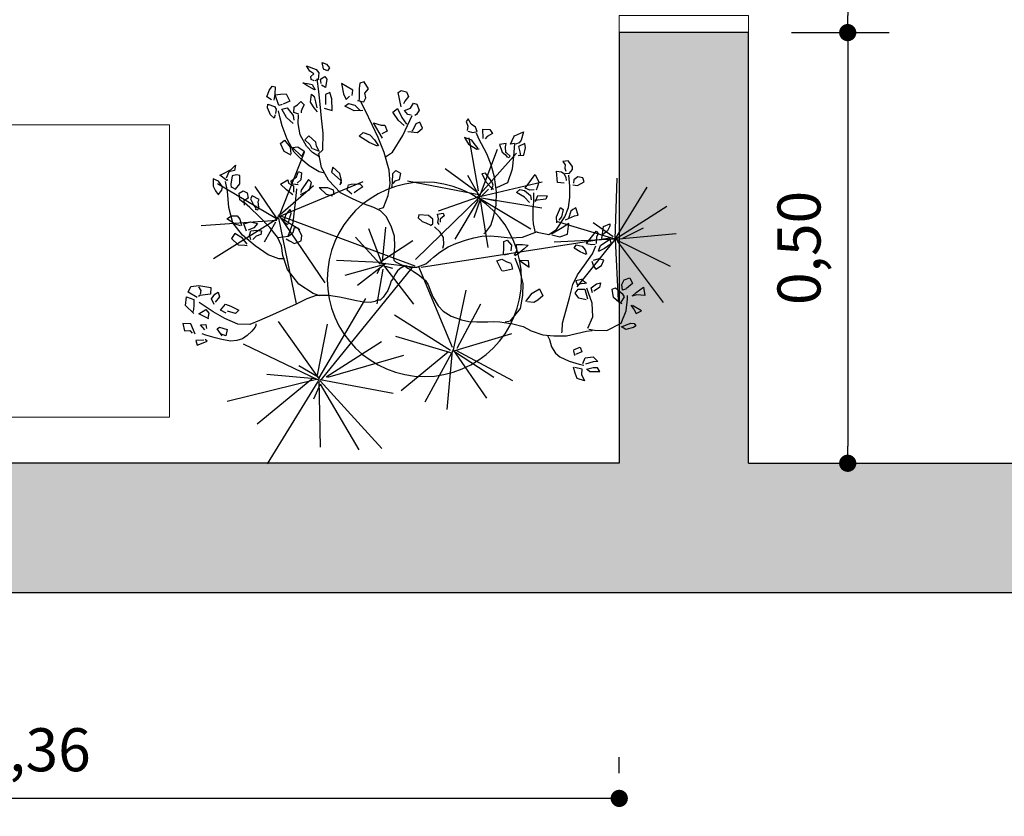
# Model space of a CAD drawing. Units: millimetres. Extents: x 3757.5 to 3780.5, y 860.5 to 875.7.
# Drawn here: x 3771.5 to 3772.6, y 863.3 to 864.2 of the extents above; entities that cross this region are included whole.
import ezdxf

# ---------------------------------------------------------------- set-up
doc = ezdxf.new("R2010")
doc.units = ezdxf.units.MM
for name, color, linetype, lineweight in [('COTA', 1, 'Continuous', 18), ('paredes', 1, 'Continuous', 30), ('ventanas', 161, 'Continuous', 5)]:
    doc.layers.add(name, color=color, linetype=linetype, lineweight=lineweight)
for name, color, linetype in [('mobiliario', 7, 'Continuous'), ('MUEBLES', 3, 'Continuous'), ('PLANTS', 3, 'Continuous')]:
    doc.layers.add(name, color=color, linetype=linetype)
doc.styles.get("Standard").update_dxf_attribs({"font": 'arial.ttf'})
doc.dimstyles.new('ARQUITECTURA', dxfattribs={"dimtxt": 0.05, "dimasz": 0.02, "dimexe": 0.048, "dimexo": 0.05, "dimgap": 0.02, "dimtad": 1, "dimtoh": 1, "dimzin": 1, "dimtxsty": 'Standard', "dimblk": 'DOT', "dimcen": 0.02, "dimazin": 0, "dimtfac": 1, "dimtmove": 0, "dimatfit": 3, "dimldrblk": 'ARCHTICK', "dimfxl": 1, "dimarcsym": 0})

# ---------------------------------------------------------------- blocks, each defined once
blk = doc.blocks.new('WP3')
at = {"color": 86, "linetype": 'Continuous'}
for p, q in [((-0.2522, 0.1701), (-0.2265, 0.3247)), ((-0.2498, 0.164), (-0.1813, 0.3394)), ((0.0254, 0.2037), (-0.0277, 0.3123)), ((0.0282, 0.2019), (0.0571, 0.3198)), ((0.0334, 0.2051), (0.1195, 0.305)), ((-0.2548, 0.1636), (-0.4127, 0.2839)), ((-0.2516, 0.1601), (-0.2991, 0.2911)), ((0.0313, 0.2089), (0.0864, 0.2855)), ((0.0294, 0.2026), (-0.0648, 0.2823)), ((0.4233, 0.1148), (0.4663, 0.2667)), ((0.0181, 0.203), (-0.102, 0.2431)), ((-0.2488, 0.1613), (-0.1191, 0.2415)), ((0.421, 0.1098), (0.3817, 0.2294)), ((0.022, 0.2066), (-0.0721, 0.1345)), ((0.0271, 0.2048), (0.1534, 0.2146)), ((0.0292, 0.203), (0.0976, 0.0978)), ((-0.2645, 0.1544), (-0.4032, 0.2006)), ((-0.2524, 0.1705), (-0.2763, 0.1942)), ((0.0231, 0.2018), (-0.0589, 0.0925)), ((0.0375, 0.2025), (0.1157, 0.1348)), ((0.421, 0.1098), (0.5068, 0.202)), ((-0.2514, 0.1625), (-0.3702, 0.0371)), ((-0.2327, 0.1625), (-0.0702, 0.1763)), ((0.421, 0.1098), (0.3124, 0.1733)), ((-0.2556, 0.1587), (-0.4435, 0.1351)), ((-0.2579, 0.1568), (-0.3473, 0.1124)), ((-0.2499, 0.1599), (-0.2858, 0.0191)), ((-0.2514, 0.1556), (-0.2797, 0.1197)), ((-0.2507, 0.1508), (-0.1942, 0.0602)), ((-0.2498, 0.1574), (-0.1014, 0.0395)), ((-0.2356, 0.1605), (-0.1033, 0.1337)), ((0.421, 0.1098), (0.5422, 0.1438)), ((0.421, 0.1098), (0.3016, 0.0703)), ((0.421, 0.1098), (0.3216, 0.0327)), ((0.419, 0.1037), (0.3909, 0.0621)), ((0.421, 0.1098), (0.4703, -0.006)), ((0.421, 0.1098), (0.5444, 0.0847)), ((0.421, 0.1098), (0.5212, 0.0336)), ((0.4369, 0.1136), (0.4841, 0.1092)), ((-0.044, -0.0153), (-0.0144, 0.0856)), ((-0.047, -0.0044), (-0.0842, 0.0577)), ((0.1918, -0.0697), (0.1704, 0.0319)), ((0.1911, -0.0688), (0.2666, 0.0278)), ((-0.0375, -0.0127), (-0.1078, 0.0088)), ((-0.0523, -0.0085), (-0.0622, 0.0002)), ((-0.0404, -0.0082), (-0.0281, 0.0009)), ((-0.2098, -0.1792), (-0.2393, -0.0018)), ((-0.0473, -0.019), (-0.1294, -0.0552)), ((-0.0463, -0.0128), (-0.1247, -0.0203)), ((-0.0485, -0.0156), (-0.0758, -0.0856)), ((-0.0448, -0.0149), (-0.0442, -0.0918)), ((-0.0422, -0.0194), (-0.0107, -0.0824)), ((0.187, -0.0661), (0.1132, -0.0085)), ((0.1947, -0.0682), (0.3037, -0.0045)), ((-0.2063, -0.1821), (-0.1686, -0.0204)), ((-0.0427, -0.0209), (0.0314, -0.0369)), ((0.1911, -0.0663), (0.1654, -0.0355)), ((0.193, -0.0718), (0.3234, -0.0538)), ((0.196, -0.0682), (0.2217, -0.0513)), ((0.1948, -0.0744), (0.065, -0.1548)), ((0.1888, -0.0722), (0.1017, -0.075)), ((0.1922, -0.0732), (0.185, -0.1212)), ((0.1881, -0.0728), (0.2953, -0.128)), ((0.1919, -0.072), (0.262, -0.15)), ((0.1945, -0.0703), (0.2148, -0.0799)), ((0.1913, -0.0816), (0.1467, -0.1507)), ((0.1947, -0.0839), (0.2157, -0.1927)), ((-0.2033, -0.1758), (-0.1775, -0.1417)), ((-0.2097, -0.1791), (-0.3645, -0.1488)), ((-0.2187, -0.1738), (-0.2554, -0.1436)), ((-0.2146, -0.1761), (-0.3638, -0.2211)), ((-0.2145, -0.1792), (-0.3018, -0.2901)), ((-0.2133, -0.1815), (-0.2314, -0.2571)), ((-0.2145, -0.1815), (-0.0202, -0.1871)), ((-0.2085, -0.1807), (-0.1115, -0.2866)), ((-0.2031, -0.1856), (-0.1188, -0.2158))]:
    blk.add_line(p, q, dxfattribs=at)
at = {"color": 251, "linetype": 'Continuous'}
for p, q in [((0.0231, 0.017), (0.0285, 0.1966)), ((0.0099, 0.0146), (-0.247, 0.162)), ((0.0277, 0.0202), (0.4168, 0.1046)), ((0.0173, 0.0142), (-0.208, -0.1851)), ((0.0116, 0.0141), (-0.047, -0.0172)), ((0.0227, 0.0013), (0.1915, -0.0714))]:
    blk.add_line(p, q, dxfattribs=at)
blk = doc.blocks.new('tarro')
at = {"color": 92, "linetype": 'Continuous'}
for p, q in [((0.253, 0.1639), (0.2496, 0.1549)), ((0.2649, 0.1676), (0.253, 0.1639)), ((0.2598, 0.1574), (0.2649, 0.1676)), ((0.2496, 0.1549), (0.2469, 0.1454)), ((0.2487, 0.145), (0.2606, 0.148)), ((0.2606, 0.148), (0.2598, 0.1574)), ((0.2788, 0.1465), (0.2682, 0.149)), ((0.2693, 0.1485), (0.2736, 0.1522)), ((0.2736, 0.1522), (0.2899, 0.1523)), ((0.2863, 0.1462), (0.2788, 0.1465)), ((0.2899, 0.1523), (0.2863, 0.1462)), ((0.262, 0.1391), (0.2659, 0.1299)), ((0.2659, 0.1299), (0.2792, 0.1283)), ((0.2791, 0.1362), (0.2662, 0.14)), ((0.287, 0.1356), (0.2791, 0.1362)), ((0.2792, 0.1283), (0.287, 0.1356)), ((0.2489, 0.1261), (0.2471, 0.1184)), ((0.2471, 0.1184), (0.2477, 0.116)), ((0.2477, 0.116), (0.2575, 0.112)), ((0.2606, 0.12), (0.2501, 0.1246)), ((0.2575, 0.112), (0.2606, 0.12)), ((-0.3746, 0.1014), (-0.3726, 0.1091)), ((-0.3618, 0.1008), (-0.3746, 0.1014)), ((-0.3726, 0.1091), (-0.363, 0.1054)), ((-0.363, 0.1054), (-0.3562, 0.1022)), ((-0.3562, 0.1022), (-0.3594, 0.0997)), ((-0.3965, 0.0732), (-0.3934, 0.0852)), ((-0.3934, 0.0852), (-0.3849, 0.0851)), ((-0.3849, 0.0851), (-0.3808, 0.0895)), ((-0.3762, 0.0906), (-0.3832, 0.0737)), ((-0.3599, 0.0839), (-0.3674, 0.0754)), ((-0.3583, 0.0752), (-0.3572, 0.0818)), ((-0.3313, 0.0934), (-0.3399, 0.0821)), ((-0.3399, 0.0821), (-0.3357, 0.0791)), ((-0.3357, 0.0791), (-0.3234, 0.0834)), ((-0.3257, 0.0935), (-0.334, 0.0904)), ((-0.3234, 0.0834), (-0.3257, 0.0935)), ((0.3329, 0.0831), (0.3269, 0.0796)), ((0.3457, 0.0798), (0.3329, 0.0831)), ((-0.3832, 0.0737), (-0.3965, 0.0732)), ((-0.3537, 0.0657), (-0.3701, 0.0576)), ((-0.3674, 0.0754), (-0.3583, 0.0752)), ((0.3252, 0.0786), (0.3412, 0.0728)), ((0.3412, 0.0728), (0.3468, 0.0732)), ((0.3493, 0.0774), (0.3457, 0.0798)), ((0.3468, 0.0732), (0.3493, 0.0774)), ((-0.3781, 0.0566), (-0.3917, 0.0439)), ((-0.378, 0.045), (-0.3791, 0.0538)), ((-0.3701, 0.0576), (-0.3582, 0.0502)), ((-0.3582, 0.0502), (-0.3537, 0.0564)), ((-0.3537, 0.0564), (-0.3553, 0.0648)), ((-0.3249, 0.0564), (-0.334, 0.0514)), ((-0.334, 0.0514), (-0.3261, 0.0416)), ((-0.3098, 0.0568), (-0.3227, 0.0533)), ((-0.3172, 0.045), (-0.3041, 0.0512)), ((-0.3041, 0.0512), (-0.3098, 0.0568)), ((0.3411, 0.0434), (0.3467, 0.051)), ((0.3585, 0.0524), (0.344, 0.0435)), ((0.3467, 0.051), (0.35, 0.0567)), ((0.35, 0.0567), (0.3585, 0.0524)), ((-0.3917, 0.0439), (-0.3901, 0.0296)), ((-0.3901, 0.0296), (-0.3782, 0.0336)), ((-0.3782, 0.0336), (-0.378, 0.045)), ((-0.3445, 0.0423), (-0.3493, 0.0329)), ((-0.3493, 0.0329), (-0.3434, 0.0253)), ((-0.336, 0.0295), (-0.343, 0.0384)), ((-0.3261, 0.0416), (-0.3172, 0.045)), ((0.168, 0.0372), (0.1786, 0.0233)), ((0.1816, 0.0387), (0.1712, 0.0376)), ((0.188, 0.0349), (0.1816, 0.0387)), ((0.196, 0.0277), (0.188, 0.0349)), ((0.2673, 0.0345), (0.2554, 0.0316)), ((0.2653, 0.0169), (0.2695, 0.0329)), ((0.3213, 0.0381), (0.3126, 0.0307)), ((0.327, 0.0407), (0.3213, 0.0381)), ((0.33, 0.0297), (0.3243, 0.0392)), ((-0.3726, 0.0304), (-0.3873, 0.0215)), ((-0.3873, 0.0215), (-0.3833, 0.0124)), ((-0.3682, 0.027), (-0.3705, 0.0287)), ((-0.3662, 0.0191), (-0.3698, 0.013)), ((-0.3507, 0.0251), (-0.3682, 0.027)), ((-0.3673, 0.0252), (-0.3662, 0.0191)), ((-0.3504, 0.0139), (-0.3507, 0.0251)), ((-0.3434, 0.0253), (-0.338, 0.0217)), ((-0.338, 0.0217), (-0.336, 0.0295)), ((0.1786, 0.0233), (0.191, 0.0164)), ((0.191, 0.0164), (0.196, 0.0277)), ((0.2554, 0.0316), (0.2493, 0.0236)), ((0.2493, 0.0236), (0.2543, 0.017)), ((0.2543, 0.017), (0.2653, 0.0169)), ((0.2777, 0.0226), (0.2756, 0.0148)), ((0.2897, 0.0142), (0.2799, 0.0201)), ((0.3126, 0.0307), (0.3102, 0.0169)), ((0.3102, 0.0169), (0.3157, 0.0145)), ((0.3157, 0.0145), (0.3267, 0.0238)), ((0.3271, 0.0185), (0.3263, 0.0092)), ((0.3267, 0.0238), (0.33, 0.0297)), ((0.334, 0.0163), (0.3271, 0.0185)), ((0.351, 0.0264), (0.3428, 0.0281)), ((0.3437, 0.0279), (0.35, 0.0222)), ((0.35, 0.0222), (0.362, 0.0138)), ((0.364, 0.0273), (0.351, 0.0264)), ((0.362, 0.0138), (0.364, 0.0273)), ((-0.3833, 0.0124), (-0.3699, 0.0109)), ((-0.3699, 0.0109), (-0.3504, 0.0139)), ((0.2504, 0.0029), (0.2527, 0.009)), ((0.2601, 0.0007), (0.2504, 0.0029)), ((0.2527, 0.009), (0.2614, 0.0072)), ((0.2681, 0.0073), (0.2601, 0.0007)), ((0.2614, 0.0072), (0.2661, 0.0075)), ((0.2756, 0.0148), (0.2848, 0.0078)), ((0.2848, 0.0078), (0.2914, 0.0066)), ((0.2914, 0.0066), (0.2897, 0.0142)), ((0.3263, 0.0092), (0.33, 0.0013)), ((0.33, 0.0013), (0.3393, -0.0017)), ((0.344, 0.0077), (0.3338, 0.0155)), ((0.3393, -0.0017), (0.344, 0.0077)), ((0.1288, -0.0136), (0.1204, -0.0296)), ((0.1317, -0.0129), (0.1288, -0.0136)), ((0.1461, -0.0159), (0.1317, -0.0129)), ((0.144, -0.0251), (0.1461, -0.0159)), ((0.1204, -0.0296), (0.1285, -0.0323)), ((0.1285, -0.0323), (0.137, -0.0282)), ((0.137, -0.0282), (0.1436, -0.0257)), ((0.1571, -0.0308), (0.1736, -0.0194)), ((0.1727, -0.0298), (0.1591, -0.0301)), ((0.1736, -0.0194), (0.1727, -0.0298)), ((0.277, -0.029), (0.2795, -0.021)), ((0.2882, -0.0332), (0.2788, -0.0302)), ((0.2795, -0.021), (0.2836, -0.0162)), ((0.2836, -0.0162), (0.2929, -0.022)), ((0.2968, -0.0309), (0.2882, -0.0332)), ((0.2929, -0.022), (0.2968, -0.0309)), ((0.1322, -0.0394), (0.1315, -0.0417)), ((0.1315, -0.0417), (0.1323, -0.0495)), ((0.1348, -0.0395), (0.1322, -0.0394)), ((0.1401, -0.0405), (0.1348, -0.0395)), ((0.1448, -0.0555), (0.1437, -0.0464)), ((0.1494, -0.0392), (0.1532, -0.0473)), ((0.1559, -0.0411), (0.1499, -0.0382)), ((0.1532, -0.0473), (0.1531, -0.0569)), ((0.1653, -0.0494), (0.1559, -0.0411)), ((0.2577, -0.0444), (0.2477, -0.0504)), ((0.2675, -0.0402), (0.2577, -0.0444)), ((0.2612, -0.0541), (0.2658, -0.048)), ((0.2658, -0.048), (0.2679, -0.0409)), ((0.2877, -0.0455), (0.2911, -0.055)), ((0.2977, -0.0499), (0.288, -0.045)), ((-0.3164, -0.0667), (-0.3051, -0.0559)), ((-0.3051, -0.0559), (-0.2942, -0.0558)), ((-0.2903, -0.0573), (-0.298, -0.0672)), ((-0.2942, -0.0558), (-0.2902, -0.0549)), ((-0.2843, -0.0644), (-0.2865, -0.0718)), ((-0.2755, -0.0706), (-0.2808, -0.0647)), ((-0.226, -0.0659), (-0.2208, -0.0626)), ((-0.2208, -0.0626), (-0.2124, -0.0585)), ((-0.2124, -0.0585), (-0.2013, -0.0629)), ((-0.2013, -0.0629), (-0.2003, -0.0707)), ((0.1323, -0.0495), (0.1318, -0.0614)), ((0.1318, -0.0614), (0.1375, -0.0636)), ((0.1375, -0.0636), (0.1448, -0.0555)), ((0.1531, -0.0569), (0.1629, -0.0569)), ((0.1629, -0.0569), (0.1721, -0.0557)), ((0.1721, -0.0557), (0.1653, -0.0494)), ((0.2477, -0.0504), (0.2511, -0.0561)), ((0.2511, -0.0561), (0.2612, -0.0541)), ((0.2767, -0.0563), (0.2683, -0.0578)), ((0.2683, -0.0578), (0.2722, -0.0633)), ((0.2722, -0.0633), (0.2805, -0.0743)), ((0.2821, -0.0567), (0.2767, -0.0563)), ((0.2843, -0.0686), (0.2842, -0.0581)), ((0.2911, -0.055), (0.3064, -0.0657)), ((0.3089, -0.058), (0.2977, -0.0499)), ((0.3064, -0.0657), (0.3089, -0.058)), ((-0.3105, -0.0745), (-0.3164, -0.0667)), ((-0.298, -0.0672), (-0.3105, -0.0745)), ((-0.2916, -0.0787), (-0.2957, -0.0908)), ((-0.2794, -0.0842), (-0.2885, -0.0804)), ((-0.2865, -0.0718), (-0.2844, -0.079)), ((-0.2844, -0.079), (-0.2745, -0.0805)), ((-0.2678, -0.0731), (-0.2755, -0.0706)), ((-0.2745, -0.0805), (-0.2669, -0.079)), ((-0.2669, -0.079), (-0.2678, -0.0731)), ((-0.2151, -0.076), (-0.2226, -0.07)), ((-0.2131, -0.084), (-0.2151, -0.076)), ((-0.2003, -0.0707), (-0.2066, -0.0838)), ((0.206, -0.073), (0.2189, -0.0815)), ((0.2281, -0.084), (0.2103, -0.0737)), ((0.2112, -0.0724), (0.224, -0.0693)), ((0.224, -0.0693), (0.2369, -0.0739)), ((0.2369, -0.0739), (0.2389, -0.0914)), ((0.2805, -0.0743), (0.2838, -0.0787)), ((0.2838, -0.0787), (0.2872, -0.0748)), ((0.2872, -0.0748), (0.2843, -0.0686)), ((0.2936, -0.0664), (0.2958, -0.0864)), ((0.3026, -0.0793), (0.2938, -0.0721)), ((0.3063, -0.0867), (0.3026, -0.0793)), ((-0.3101, -0.0899), (-0.3237, -0.0988)), ((-0.3013, -0.0876), (-0.3101, -0.0899)), ((-0.3027, -0.0984), (-0.2995, -0.0879)), ((-0.2957, -0.0908), (-0.2848, -0.0938)), ((-0.2848, -0.0938), (-0.2731, -0.0914)), ((-0.2731, -0.0914), (-0.2794, -0.0842)), ((-0.2241, -0.0892), (-0.2293, -0.0939)), ((-0.2293, -0.0939), (-0.2267, -0.1056)), ((-0.2218, -0.0965), (-0.2234, -0.09)), ((-0.2184, -0.1072), (-0.2218, -0.0965)), ((-0.2066, -0.0838), (-0.2131, -0.084)), ((-0.0089, -0.1007), (-0.0026, -0.0943)), ((-0.0026, -0.0943), (0.0038, -0.0924)), ((0.0038, -0.0924), (0.012, -0.0887)), ((0.0113, -0.0878), (0.0154, -0.0908)), ((0.0154, -0.0908), (0.015, -0.0981)), ((0.0255, -0.0897), (0.0233, -0.0927)), ((0.0233, -0.0927), (0.0247, -0.0988)), ((0.0275, -0.0981), (0.0272, -0.0933)), ((0.2195, -0.0923), (0.2186, -0.1022)), ((0.2269, -0.1021), (0.2225, -0.0969)), ((0.2389, -0.0914), (0.2281, -0.084)), ((0.2958, -0.0864), (0.3065, -0.0907)), ((0.3065, -0.0907), (0.3063, -0.0867)), ((-0.3237, -0.0988), (-0.3161, -0.1038)), ((-0.3161, -0.1038), (-0.3068, -0.1041)), ((-0.3068, -0.1041), (-0.3027, -0.0984)), ((-0.2267, -0.1056), (-0.2197, -0.1145)), ((-0.2197, -0.1145), (-0.2184, -0.1072)), ((-0.008, -0.1055), (-0.0089, -0.1007)), ((0.0078, -0.1046), (-0.008, -0.1055)), ((0.015, -0.0981), (0.0078, -0.1046)), ((0.0247, -0.0988), (0.0227, -0.1064)), ((0.0227, -0.1064), (0.0321, -0.1083)), ((0.034, -0.1036), (0.0275, -0.0981)), ((0.0321, -0.1083), (0.034, -0.1036)), ((0.2186, -0.1022), (0.2254, -0.1177)), ((0.2297, -0.114), (0.2269, -0.1021)), ((0.2336, -0.0975), (0.2482, -0.104)), ((0.2424, -0.1114), (0.2385, -0.0996)), ((0.2457, -0.1142), (0.2424, -0.1114)), ((0.2482, -0.104), (0.2542, -0.1049)), ((0.2542, -0.1049), (0.2507, -0.1169)), ((-0.2937, -0.1234), (-0.3026, -0.13)), ((-0.2961, -0.1286), (-0.2951, -0.1215)), ((-0.289, -0.1331), (-0.2961, -0.1286)), ((-0.2851, -0.1317), (-0.2795, -0.1207)), ((-0.2795, -0.1207), (-0.2756, -0.1161)), ((-0.277, -0.1147), (-0.273, -0.1136)), ((-0.273, -0.1136), (-0.2714, -0.1174)), ((-0.2714, -0.1174), (-0.2725, -0.1272)), ((-0.2725, -0.1272), (-0.2708, -0.1305)), ((0.1743, -0.1257), (0.1661, -0.1343)), ((0.2012, -0.1312), (0.1833, -0.129)), ((0.1841, -0.1275), (0.1879, -0.1374)), ((0.2254, -0.1177), (0.2297, -0.114)), ((0.2507, -0.1169), (0.2457, -0.1142)), ((-0.3463, -0.1529), (-0.3424, -0.1449)), ((-0.3424, -0.1449), (-0.3388, -0.1395)), ((-0.3382, -0.1386), (-0.3319, -0.1463)), ((-0.3026, -0.13), (-0.3034, -0.1412)), ((-0.3034, -0.1412), (-0.2967, -0.1452)), ((-0.2967, -0.1452), (-0.2902, -0.1419)), ((-0.2902, -0.1419), (-0.289, -0.1331)), ((-0.2819, -0.1368), (-0.2851, -0.1317)), ((-0.2708, -0.1305), (-0.2819, -0.1368)), ((-0.2152, -0.1386), (-0.2257, -0.1464)), ((-0.2143, -0.153), (-0.2142, -0.1429)), ((-0.2028, -0.139), (-0.1877, -0.1467)), ((-0.2014, -0.1463), (-0.202, -0.142)), ((-0.1599, -0.1392), (-0.172, -0.1507)), ((-0.1495, -0.1364), (-0.1599, -0.1392)), ((-0.149, -0.1468), (-0.1477, -0.1383)), ((-0.1179, -0.1396), (-0.1258, -0.1462)), ((-0.1085, -0.1458), (-0.1143, -0.1416)), ((-0.0998, -0.1514), (-0.1085, -0.1458)), ((0.1661, -0.1343), (0.153, -0.1425)), ((0.153, -0.1425), (0.1582, -0.1469)), ((0.1582, -0.1469), (0.1663, -0.1456)), ((0.1663, -0.1456), (0.1757, -0.1375)), ((0.1757, -0.1375), (0.1769, -0.13)), ((0.1879, -0.1374), (0.2031, -0.137)), ((0.2031, -0.137), (0.2012, -0.1312)), ((-0.3466, -0.1646), (-0.3463, -0.1529)), ((-0.3378, -0.1608), (-0.3466, -0.1646)), ((-0.3309, -0.1513), (-0.3378, -0.1608)), ((-0.3239, -0.1619), (-0.3353, -0.1709)), ((-0.3319, -0.1463), (-0.3309, -0.1513)), ((-0.322, -0.163), (-0.3239, -0.1619)), ((-0.3173, -0.1557), (-0.3166, -0.1502)), ((-0.3152, -0.1697), (-0.3173, -0.1557)), ((-0.3154, -0.1508), (-0.3096, -0.1477)), ((-0.3096, -0.1477), (-0.3026, -0.1566)), ((-0.3026, -0.1566), (-0.3026, -0.1703)), ((-0.2257, -0.1464), (-0.2357, -0.1562)), ((-0.2357, -0.1562), (-0.2237, -0.1631)), ((-0.2237, -0.1631), (-0.2222, -0.1574)), ((-0.2222, -0.1574), (-0.2143, -0.153)), ((-0.215, -0.1558), (-0.2185, -0.1608)), ((-0.2185, -0.1608), (-0.2093, -0.1681)), ((-0.2062, -0.155), (-0.215, -0.1558)), ((-0.2018, -0.1632), (-0.208, -0.1577)), ((-0.195, -0.1553), (-0.2014, -0.1463)), ((-0.1894, -0.1638), (-0.195, -0.1553)), ((-0.1847, -0.1589), (-0.1894, -0.1638)), ((-0.1877, -0.1467), (-0.1847, -0.1589)), ((-0.172, -0.1507), (-0.1579, -0.1503)), ((-0.1579, -0.1503), (-0.149, -0.1468)), ((-0.1373, -0.1546), (-0.1351, -0.1621)), ((-0.1363, -0.1622), (-0.1355, -0.1573)), ((-0.1258, -0.1462), (-0.1235, -0.1548)), ((-0.1235, -0.1548), (-0.119, -0.1559)), ((-0.119, -0.1559), (-0.1051, -0.1565)), ((-0.1051, -0.1565), (-0.0998, -0.1514)), ((-0.0521, -0.1495), (-0.0514, -0.1586)), ((-0.0514, -0.1586), (-0.0509, -0.1735)), ((-0.0471, -0.1609), (-0.0507, -0.1571)), ((-0.0404, -0.1632), (-0.0471, -0.1609)), ((0.096, -0.1727), (0.1029, -0.1593)), ((0.1126, -0.159), (0.1021, -0.1739)), ((0.1029, -0.1593), (0.1096, -0.1521)), ((0.1118, -0.1467), (0.1146, -0.1543)), ((0.1146, -0.1543), (0.1126, -0.159)), ((0.1746, -0.1459), (0.1674, -0.1495)), ((0.1674, -0.1495), (0.1749, -0.16)), ((0.1819, -0.1465), (0.1746, -0.1459)), ((0.1749, -0.16), (0.1804, -0.1672)), ((0.1838, -0.1721), (0.1899, -0.1591)), ((0.1869, -0.1507), (0.1854, -0.1461)), ((0.1899, -0.1591), (0.1869, -0.1507)), ((0.2203, -0.1585), (0.2189, -0.1773)), ((0.2313, -0.1575), (0.2203, -0.1585)), ((0.2343, -0.1677), (0.2347, -0.1619)), ((0.2455, -0.1546), (0.2531, -0.1535)), ((0.2474, -0.1628), (0.2465, -0.1574)), ((0.2531, -0.1535), (0.2642, -0.1599)), ((0.2642, -0.1599), (0.2619, -0.1661)), ((-0.3353, -0.1709), (-0.3315, -0.1725)), ((-0.3315, -0.1725), (-0.3167, -0.18)), ((-0.3205, -0.1763), (-0.325, -0.1659)), ((-0.3113, -0.1787), (-0.3205, -0.1763)), ((-0.308, -0.1714), (-0.3152, -0.1697)), ((-0.3026, -0.1703), (-0.308, -0.1714)), ((-0.2093, -0.1681), (-0.2057, -0.177)), ((-0.2057, -0.177), (-0.2009, -0.1746)), ((-0.2009, -0.1746), (-0.2018, -0.1632)), ((-0.1518, -0.1759), (-0.1363, -0.1622)), ((-0.1493, -0.1839), (-0.1518, -0.1759)), ((-0.138, -0.1735), (-0.1493, -0.1839)), ((-0.1351, -0.1621), (-0.138, -0.1735)), ((-0.0509, -0.1735), (-0.0455, -0.1787)), ((-0.0455, -0.1787), (-0.0382, -0.1738)), ((-0.0382, -0.1738), (-0.0404, -0.1632)), ((0.1021, -0.1739), (0.096, -0.1727)), ((0.1804, -0.1672), (0.1838, -0.1721)), ((0.2189, -0.1773), (0.2267, -0.1761)), ((0.2267, -0.1761), (0.2309, -0.1734)), ((0.2309, -0.1734), (0.2343, -0.1677)), ((0.2322, -0.1742), (0.2395, -0.1736)), ((0.2322, -0.1825), (0.2342, -0.1775)), ((0.2395, -0.1736), (0.2452, -0.1798)), ((0.2538, -0.1682), (0.2474, -0.1628)), ((0.2619, -0.1661), (0.2538, -0.1682)), ((-0.3167, -0.18), (-0.3094, -0.187)), ((-0.3094, -0.187), (-0.3113, -0.1787)), ((0.2294, -0.1932), (0.2332, -0.1879)), ((0.2379, -0.1942), (0.2294, -0.1932)), ((0.2332, -0.1879), (0.2322, -0.1825)), ((0.2453, -0.1851), (0.2379, -0.1942)), ((0.2452, -0.1798), (0.2453, -0.1851)), ((-0.2295, -0.2099), (-0.2354, -0.2228)), ((-0.2179, -0.2036), (-0.2295, -0.2099)), ((-0.2196, -0.217), (-0.2186, -0.2056)), ((-0.2007, -0.2018), (-0.2155, -0.2164)), ((-0.2072, -0.2171), (-0.1967, -0.21)), ((-0.1967, -0.21), (-0.2008, -0.2008)), ((-0.1829, -0.2149), (-0.172, -0.21)), ((-0.172, -0.21), (-0.176, -0.2184)), ((0.1251, -0.221), (0.1291, -0.2087)), ((0.1291, -0.2087), (0.1341, -0.2046)), ((0.1341, -0.2046), (0.1379, -0.1996)), ((0.1353, -0.2083), (0.1349, -0.2174)), ((0.1367, -0.2073), (0.1353, -0.2083)), ((0.1426, -0.202), (0.1367, -0.2073)), ((0.1399, -0.1992), (0.1426, -0.202)), ((0.1555, -0.2031), (0.1652, -0.2038)), ((0.1564, -0.2177), (0.1586, -0.2093)), ((0.1586, -0.2093), (0.1595, -0.2027)), ((0.1652, -0.2038), (0.1676, -0.2156)), ((-0.2354, -0.2228), (-0.2289, -0.2283)), ((-0.2289, -0.2283), (-0.2196, -0.217)), ((-0.2155, -0.2164), (-0.2072, -0.2171)), ((-0.1957, -0.229), (-0.1874, -0.2214)), ((-0.1775, -0.225), (-0.189, -0.2353)), ((-0.1874, -0.2214), (-0.1837, -0.2149)), ((-0.176, -0.2184), (-0.1775, -0.225)), ((-0.0898, -0.2244), (-0.1063, -0.2348)), ((-0.0757, -0.2185), (-0.0898, -0.2244)), ((-0.0807, -0.2287), (-0.0743, -0.219)), ((0.0674, -0.2327), (0.074, -0.2216)), ((0.074, -0.2216), (0.0878, -0.2136)), ((0.083, -0.223), (0.0795, -0.2282)), ((0.0898, -0.2144), (0.083, -0.223)), ((0.0878, -0.2136), (0.0914, -0.2139)), ((0.1358, -0.2227), (0.1251, -0.221)), ((0.1349, -0.2174), (0.1358, -0.2227)), ((0.143, -0.2219), (0.1487, -0.2337)), ((0.1497, -0.2228), (0.143, -0.2219)), ((0.1573, -0.2238), (0.1515, -0.2216)), ((0.1665, -0.2229), (0.1564, -0.2177)), ((0.1606, -0.2285), (0.1573, -0.2238)), ((0.1676, -0.2156), (0.1665, -0.2229)), ((-0.189, -0.2353), (-0.1957, -0.229)), ((-0.1063, -0.2348), (-0.0993, -0.2407)), ((-0.0993, -0.2407), (-0.0883, -0.237)), ((-0.0883, -0.237), (-0.0807, -0.2287)), ((-0.0677, -0.2317), (-0.0827, -0.2569)), ((-0.0598, -0.2434), (-0.0688, -0.2385)), ((-0.0258, -0.2428), (-0.0098, -0.241)), ((-0.0175, -0.2447), (-0.0195, -0.2429)), ((-0.0098, -0.241), (-0.0019, -0.2482)), ((0.0795, -0.2282), (0.0674, -0.2327)), ((0.0727, -0.2429), (0.081, -0.2407)), ((0.081, -0.2407), (0.0881, -0.2426)), ((0.0881, -0.2426), (0.0853, -0.2496)), ((0.0981, -0.2311), (0.0973, -0.2462)), ((0.1047, -0.2343), (0.1013, -0.2304)), ((0.1136, -0.2393), (0.1047, -0.2343)), ((0.1089, -0.246), (0.1136, -0.2393)), ((0.1487, -0.2337), (0.1498, -0.2352)), ((0.1498, -0.2352), (0.1644, -0.2422)), ((0.1644, -0.2422), (0.1606, -0.2285)), ((-0.2145, -0.2557), (-0.2256, -0.2657)), ((-0.0827, -0.2569), (-0.0699, -0.2532)), ((-0.0699, -0.2532), (-0.0636, -0.253)), ((-0.0636, -0.253), (-0.0598, -0.2434)), ((-0.0318, -0.2527), (-0.0414, -0.2605)), ((-0.0357, -0.2657), (-0.0282, -0.2545)), ((-0.0127, -0.2553), (-0.0175, -0.2447)), ((-0.0064, -0.2577), (-0.0127, -0.2553)), ((-0.0019, -0.2482), (-0.0064, -0.2577)), ((0.0702, -0.2593), (0.073, -0.2515)), ((0.073, -0.2515), (0.0719, -0.2442)), ((0.0784, -0.2549), (0.0731, -0.2636)), ((0.0853, -0.2496), (0.0784, -0.2549)), ((0.0973, -0.2462), (0.1089, -0.246)), ((-0.2519, -0.2701), (-0.257, -0.2813)), ((-0.2462, -0.2644), (-0.2519, -0.2701)), ((-0.2444, -0.27), (-0.2462, -0.2644)), ((-0.2424, -0.2794), (-0.2438, -0.2723)), ((-0.2256, -0.2657), (-0.2334, -0.2795)), ((-0.2247, -0.2814), (-0.2146, -0.2688)), ((-0.2146, -0.2688), (-0.2138, -0.2611)), ((-0.2053, -0.2711), (-0.2137, -0.2739)), ((-0.2137, -0.2739), (-0.2132, -0.283)), ((-0.2016, -0.2758), (-0.2014, -0.2733)), ((-0.1748, -0.2748), (-0.1802, -0.2816)), ((-0.0414, -0.2605), (-0.0507, -0.2743)), ((-0.0507, -0.2743), (-0.0431, -0.2807)), ((-0.0431, -0.2807), (-0.0357, -0.2657)), ((-0.0258, -0.2703), (-0.0314, -0.2771)), ((-0.0203, -0.2696), (-0.0258, -0.2703)), ((-0.0115, -0.2706), (-0.0142, -0.2688)), ((-0.0073, -0.2776), (-0.0115, -0.2706)), ((0.0731, -0.2636), (0.0702, -0.2593)), ((-0.257, -0.2813), (-0.2562, -0.2874)), ((-0.2562, -0.2874), (-0.2455, -0.2837)), ((-0.2455, -0.2837), (-0.2424, -0.2794)), ((-0.2381, -0.2856), (-0.2442, -0.3031)), ((-0.233, -0.287), (-0.2381, -0.2856)), ((-0.2334, -0.2795), (-0.2247, -0.2814)), ((-0.2203, -0.2926), (-0.2314, -0.2878)), ((-0.2132, -0.283), (-0.2078, -0.2867)), ((-0.2078, -0.2867), (-0.202, -0.2917)), ((-0.202, -0.2917), (-0.1968, -0.2867)), ((-0.1994, -0.2813), (-0.2016, -0.2758)), ((-0.1968, -0.2867), (-0.1994, -0.2813)), ((-0.1802, -0.2816), (-0.1862, -0.2906)), ((-0.1862, -0.2906), (-0.1844, -0.3043)), ((-0.18, -0.3), (-0.1781, -0.2915)), ((-0.1781, -0.2915), (-0.1756, -0.2813)), ((-0.1636, -0.2811), (-0.1505, -0.2771)), ((-0.1616, -0.3034), (-0.1613, -0.2869)), ((-0.1505, -0.2771), (-0.151, -0.2964)), ((-0.1145, -0.2766), (-0.1297, -0.2845)), ((-0.1297, -0.2845), (-0.1236, -0.2885)), ((-0.1236, -0.2885), (-0.1133, -0.2858)), ((-0.1002, -0.2773), (-0.1145, -0.2766)), ((-0.1133, -0.2858), (-0.1037, -0.2764)), ((-0.109, -0.2937), (-0.0982, -0.2915)), ((-0.0982, -0.2915), (-0.0951, -0.2979)), ((-0.037, -0.2833), (-0.0419, -0.3066)), ((-0.031, -0.2926), (-0.0333, -0.288)), ((-0.0314, -0.2771), (-0.0215, -0.2808)), ((-0.0215, -0.2808), (-0.0168, -0.2894)), ((-0.0168, -0.2894), (-0.0109, -0.2875)), ((-0.0109, -0.2875), (-0.0073, -0.2776)), ((-0.2504, -0.2949), (-0.2581, -0.2999)), ((-0.2581, -0.2999), (-0.2541, -0.3102)), ((-0.245, -0.3038), (-0.2466, -0.2942)), ((-0.2442, -0.3162), (-0.245, -0.3038)), ((-0.2442, -0.3031), (-0.2354, -0.3043)), ((-0.2354, -0.3043), (-0.2264, -0.3044)), ((-0.2264, -0.3044), (-0.2203, -0.2926)), ((-0.1844, -0.3043), (-0.18, -0.3)), ((-0.1545, -0.3066), (-0.1616, -0.3034)), ((-0.151, -0.2964), (-0.1545, -0.3066)), ((-0.135, -0.3218), (-0.132, -0.3044)), ((-0.132, -0.3044), (-0.1275, -0.295)), ((-0.1275, -0.295), (-0.1217, -0.3009)), ((-0.1178, -0.302), (-0.1163, -0.3106)), ((-0.1059, -0.2965), (-0.1067, -0.2935)), ((-0.106, -0.3132), (-0.1059, -0.2965)), ((-0.0951, -0.2979), (-0.0969, -0.3056)), ((-0.0969, -0.3056), (-0.0905, -0.3129)), ((-0.0419, -0.3066), (-0.0368, -0.3101)), ((-0.0368, -0.3101), (-0.028, -0.3078)), ((-0.0246, -0.3003), (-0.031, -0.2926)), ((-0.028, -0.3078), (-0.0246, -0.3003)), ((-0.2541, -0.3102), (-0.2493, -0.3171)), ((-0.2493, -0.3171), (-0.2442, -0.3162)), ((-0.1921, -0.3184), (-0.1989, -0.3227)), ((-0.1989, -0.3227), (-0.1883, -0.3213)), ((-0.1798, -0.3114), (-0.1921, -0.3184)), ((-0.1883, -0.3213), (-0.1836, -0.3201)), ((-0.1836, -0.3201), (-0.1787, -0.3114)), ((-0.1684, -0.3214), (-0.1696, -0.3289)), ((-0.1616, -0.3152), (-0.1682, -0.3186)), ((-0.1593, -0.3287), (-0.1616, -0.3152)), ((-0.1163, -0.3106), (-0.135, -0.3218)), ((-0.105, -0.3223), (-0.106, -0.3132)), ((-0.0979, -0.3243), (-0.105, -0.3223)), ((-0.0905, -0.3129), (-0.0979, -0.3243)), ((-0.1806, -0.3377), (-0.1871, -0.3418)), ((-0.1849, -0.3282), (-0.1857, -0.333)), ((-0.1857, -0.333), (-0.1806, -0.3377)), ((-0.1802, -0.3258), (-0.1849, -0.3282)), ((-0.1737, -0.3283), (-0.179, -0.3258)), ((-0.177, -0.3446), (-0.1726, -0.3394)), ((-0.1726, -0.3394), (-0.1737, -0.3283)), ((-0.1696, -0.3289), (-0.1624, -0.3331)), ((-0.1624, -0.3331), (-0.1593, -0.3287)), ((-0.1871, -0.3418), (-0.1929, -0.3504)), ((-0.1929, -0.3504), (-0.177, -0.3446)), ((-0.165, -0.3456), (-0.1672, -0.3564)), ((-0.1672, -0.3564), (-0.1599, -0.3533)), ((-0.158, -0.3423), (-0.1649, -0.3454)), ((-0.1599, -0.3533), (-0.1551, -0.3475)), ((-0.1551, -0.3475), (-0.158, -0.3423))]:
    blk.add_line(p, q, dxfattribs=at)
at = {"color": 33, "linetype": 'Continuous'}
for p, q in [((0.2276, 0.0889), (0.2282, 0.0863)), ((0.2282, 0.0863), (0.2287, 0.0726)), ((0.1343, 0.0708), (0.1432, 0.0689)), ((0.1432, 0.0689), (0.1592, 0.0488)), ((0.2287, 0.0726), (0.2339, 0.0529)), ((0.1592, 0.0488), (0.1631, 0.0275)), ((0.2339, 0.0529), (0.2401, 0.0312)), ((-0.1817, 0.0237), (-0.2054, 0.0087)), ((-0.171, 0.0276), (-0.1817, 0.0237)), ((0.1631, 0.0275), (0.1638, 0.0076)), ((0.2401, 0.0312), (0.2458, 0.0092)), ((-0.2054, 0.0087), (-0.2239, -0.0158)), ((0.1638, 0.0076), (0.1581, -0.0144)), ((0.2458, 0.0092), (0.2533, -0.0067)), ((-0.2239, -0.0158), (-0.2317, -0.0385)), ((0.1581, -0.0144), (0.1507, -0.0344)), ((0.2533, -0.0067), (0.265, -0.0227)), ((0.265, -0.0227), (0.2778, -0.0415)), ((-0.2556, -0.0397), (-0.2772, -0.0544)), ((-0.2385, -0.0331), (-0.2556, -0.0397)), ((-0.2291, -0.0333), (-0.2385, -0.0331)), ((-0.2317, -0.0385), (-0.234, -0.0543)), ((0.2778, -0.0415), (0.2834, -0.0545)), ((-0.2772, -0.0544), (-0.2982, -0.072)), ((-0.234, -0.0543), (-0.2403, -0.0685)), ((0.0319, -0.0508), (0.0333, -0.0566)), ((0.0333, -0.0566), (0.0328, -0.068)), ((-0.2982, -0.072), (-0.3139, -0.0922)), ((-0.2403, -0.0685), (-0.2531, -0.0844)), ((0.0271, -0.0769), (0.0181, -0.0855)), ((0.0328, -0.068), (0.0271, -0.0769)), ((0.0992, -0.0749), (0.1025, -0.0768)), ((0.1025, -0.0768), (0.1104, -0.0881)), ((0.1867, -0.0768), (0.206, -0.073)), ((-0.3139, -0.0922), (-0.3205, -0.1175)), ((-0.2531, -0.0844), (-0.2707, -0.1026)), ((0.1104, -0.0881), (0.1151, -0.102)), ((0.2189, -0.0815), (0.2325, -0.1021)), ((-0.2707, -0.1026), (-0.2859, -0.1175)), ((0.1151, -0.102), (0.1196, -0.1214)), ((0.2325, -0.1021), (0.2382, -0.1175)), ((-0.3205, -0.1175), (-0.3227, -0.1445)), ((-0.2859, -0.1175), (-0.2948, -0.1254)), ((-0.0731, -0.1151), (-0.0661, -0.1178)), ((-0.0661, -0.1178), (-0.0582, -0.1374)), ((0.1196, -0.1214), (0.1198, -0.1434)), ((0.2382, -0.1175), (0.2407, -0.134)), ((-0.3227, -0.1445), (-0.3259, -0.1601)), ((-0.0582, -0.1374), (-0.0553, -0.1572)), ((0.1198, -0.1434), (0.1168, -0.1677)), ((0.2407, -0.134), (0.2409, -0.1525)), ((-0.0553, -0.1572), (-0.0568, -0.1789)), ((0.1096, -0.1521), (0.115, -0.1475)), ((0.2409, -0.1525), (0.2392, -0.1709)), ((-0.1721, -0.1764), (-0.1881, -0.186)), ((-0.1633, -0.1742), (-0.1721, -0.1764)), ((0.1168, -0.1677), (0.1111, -0.188)), ((-0.1881, -0.186), (-0.2021, -0.1975)), ((-0.0568, -0.1789), (-0.0647, -0.2079)), ((0.1111, -0.188), (0.1041, -0.2059)), ((-0.2129, -0.2084), (-0.2243, -0.23)), ((-0.2021, -0.1975), (-0.2129, -0.2084)), ((-0.1734, -0.2051), (-0.1657, -0.2124)), ((-0.0647, -0.2079), (-0.075, -0.2329)), ((0.1041, -0.2059), (0.0907, -0.2306)), ((-0.1657, -0.2124), (-0.1652, -0.2399)), ((-0.2243, -0.23), (-0.2328, -0.2517)), ((-0.1652, -0.2399), (-0.1679, -0.2644)), ((-0.075, -0.2329), (-0.0843, -0.2527)), ((0.0907, -0.2306), (0.0869, -0.2396)), ((-0.2328, -0.2517), (-0.2359, -0.2647)), ((-0.0843, -0.2527), (-0.0968, -0.2787)), ((-0.2359, -0.2647), (-0.2386, -0.2767)), ((-0.1679, -0.2644), (-0.1702, -0.2875)), ((-0.1702, -0.2875), (-0.1722, -0.3083)), ((-0.0968, -0.2787), (-0.1037, -0.2924)), ((-0.1722, -0.3083), (-0.175, -0.3295))]:
    blk.add_line(p, q, dxfattribs=at)
for points in [[(0.2038, 0.0928), (0.2072, 0.0998), (0.2107, 0.1117), (0.2173, 0.122), (0.2241, 0.1281), (0.2395, 0.1352), (0.2562, 0.1403), (0.2636, 0.1421)], [(-0.2762, 0.074), (-0.276, 0.0765), (-0.2772, 0.0793), (-0.2801, 0.0826), (-0.2827, 0.0858), (-0.2905, 0.0931), (-0.2978, 0.0985), (-0.3072, 0.1015), (-0.3178, 0.1023), (-0.3319, 0.0995), (-0.3432, 0.0968), (-0.3585, 0.0924), (-0.3647, 0.0901)], [(-0.0302, -0.0208), (-0.026, -0.0177), (-0.017, -0.0126), (-0.0068, -0.0058), (0.003, 0.0025), (0.0075, 0.0097), (0.0119, 0.0214), (0.0151, 0.0294), (0.0239, 0.0442), (0.032, 0.0528), (0.0456, 0.0615), (0.0623, 0.0674), (0.0746, 0.0701), (0.0875, 0.0708), (0.1055, 0.0708), (0.1149, 0.0703), (0.1254, 0.0704), (0.1471, 0.0737), (0.1638, 0.0785), (0.1772, 0.0854), (0.196, 0.0917), (0.2142, 0.0935), (0.2354, 0.0934), (0.2514, 0.09), (0.2681, 0.0862), (0.2776, 0.0847)], [(0.272, 0.0829), (0.2814, 0.0841), (0.3016, 0.0846), (0.325, 0.0725), (0.3336, 0.0526), (0.3357, 0.0332), (0.3358, 0.0274)], [(-0.0302, -0.0208), (-0.0317, -0.0203), (-0.0366, -0.0187), (-0.0431, -0.0134), (-0.0472, -0.0067), (-0.0503, -0.0009), (-0.0534, 0.0033), (-0.0553, 0.0084), (-0.059, 0.019), (-0.0667, 0.0299), (-0.0715, 0.0347), (-0.0763, 0.0347), (-0.08, 0.0373), (-0.0872, 0.0387), (-0.0985, 0.0383), (-0.1106, 0.0361), (-0.1231, 0.0331), (-0.1384, 0.0301), (-0.1565, 0.0275), (-0.177, 0.0274), (-0.1924, 0.0326), (-0.2099, 0.0413), (-0.2257, 0.0486), (-0.2485, 0.0588), (-0.2703, 0.0685), (-0.2862, 0.075), (-0.306, 0.0743), (-0.3271, 0.0651), (-0.3465, 0.0539), (-0.3695, 0.039)], [(0.2702, 0.0808), (0.2785, 0.0622), (0.2773, 0.0398), (0.2688, 0.0151)], [(-0.0366, -0.0187), (-0.0316, -0.0216), (-0.0356, -0.0225), (-0.04, -0.0246), (-0.0457, -0.0277), (-0.0482, -0.0305), (-0.0489, -0.0355), (-0.0486, -0.0411), (-0.0475, -0.0535), (-0.0481, -0.0704), (-0.0526, -0.0851), (-0.0611, -0.102), (-0.0708, -0.1123), (-0.082, -0.1174), (-0.0988, -0.1235), (-0.1169, -0.1317), (-0.1367, -0.1415), (-0.1567, -0.1627), (-0.1679, -0.1834), (-0.1725, -0.2064)], [(-0.0316, -0.0216), (-0.0294, -0.0221), (-0.0228, -0.0195), (-0.011, -0.0191), (0.0036, -0.0251), (0.0112, -0.0314), (0.0163, -0.0357), (0.0266, -0.0439), (0.0406, -0.0526), (0.053, -0.0585), (0.0705, -0.0645), (0.0828, -0.0679), (0.0959, -0.0703), (0.1093, -0.0712), (0.1227, -0.07), (0.1422, -0.0675), (0.1625, -0.0686), (0.1875, -0.0779)], [(-0.2393, -0.0681), (-0.223, -0.0706), (-0.2144, -0.0928), (-0.211, -0.1257), (-0.2086, -0.1481)], [(0.1843, -0.076), (0.181, -0.0905), (0.1805, -0.0983), (0.1805, -0.1173), (0.1812, -0.1264), (0.1815, -0.1418)], [(0.1206, -0.1507), (0.1384, -0.1587), (0.1465, -0.1811), (0.1486, -0.2014), (0.1499, -0.2226)], [(-0.1714, -0.2011), (-0.1826, -0.2082), (-0.193, -0.2187), (-0.2033, -0.2371), (-0.2063, -0.2559), (-0.206, -0.2701)], [(-0.0625, -0.2008), (-0.0512, -0.2088), (-0.0341, -0.236), (-0.0187, -0.269)]]:
    blk.add_lwpolyline(points, dxfattribs=at)
at = {"layer": 'mobiliario'}
blk.add_circle((0.0013, 0.0007), 0.16, dxfattribs=at)
at = {"layer": 'PLANTS', "xscale": 0.8000000000000047, "yscale": 0.8000000000000047, "zscale": 0.8000000000000047, "rotation": 338.9695594345602}
blk.add_blockref('WP3', (-0.0307, -0.0265), dxfattribs=at)
blk = doc.blocks.new('_Dot')
at = {"color": 0, "linetype": 'ByBlock', "lineweight": -2}
blk.add_line((-0.5, 0), (-1, 0), dxfattribs=at)
at = {"color": 0, "linetype": 'ByBlock', "const_width": 0.5}
blk.add_lwpolyline([(-0.25, 0, 1), (0.25, 0, 1)], format="xyb", close=True, dxfattribs=at)
blk = doc.blocks.new('*D306')
at = {"color": 0, "lineweight": -2, "transparency": 16777216}
for p, q in [((3772.3737, 866.1665), (3772.487, 866.1665)), ((3772.439, 866.1465), (3772.439, 864.2465)), ((3772.3737, 864.2265), (3772.487, 864.2265))]:
    blk.add_line(p, q, dxfattribs=at)
at = {"layer": 'Defpoints', "color": 0, "transparency": 16777216}
for p in [(3772.3237, 866.1665), (3772.3237, 864.2265), (3772.439, 864.2265)]:
    blk.add_point(p, dxfattribs=at)
at = {"color": 0, "lineweight": -2, "transparency": 16777216, "xscale": 0.02, "yscale": 0.02, "zscale": 0.02}
for p, rotation in [((3772.439, 866.1665), 90), ((3772.439, 864.2265), 270)]:
    blk.add_blockref('_Dot', p, dxfattribs=dict(at, rotation=rotation))
at = {"color": 0, "lineweight": 0, "transparency": 16777216, "insert": (3772.3889, 865.1965), "char_height": 0.05, "attachment_point": 5, "rotation": 90}
blk.add_mtext('1,94', dxfattribs=at)
blk = doc.blocks.new('_ArchTick')
at = {"layer": 'COTA', "color": 0, "linetype": 'Continuous', "const_width": 0.15}
blk.add_lwpolyline([(-0.5, -0.5), (0.5, 0.5)], dxfattribs=at)
blk = doc.blocks.new('*D307')
at = {"color": 0, "lineweight": -2, "transparency": 16777216}
for p, q in [((3772.3737, 864.2265), (3772.487, 864.2265)), ((3772.439, 864.2065), (3772.439, 863.7465)), ((3772.3737, 863.7265), (3772.487, 863.7265))]:
    blk.add_line(p, q, dxfattribs=at)
at = {"layer": 'Defpoints', "color": 0, "transparency": 16777216}
for p in [(3772.3237, 864.2265), (3772.3237, 863.7265), (3772.439, 863.7265)]:
    blk.add_point(p, dxfattribs=at)
at = {"color": 0, "lineweight": -2, "transparency": 16777216, "xscale": 0.02, "yscale": 0.02, "zscale": 0.02}
for p, rotation in [((3772.439, 864.2265), 90), ((3772.439, 863.7265), 270)]:
    blk.add_blockref('_Dot', p, dxfattribs=dict(at, rotation=rotation))
at = {"color": 0, "lineweight": 0, "transparency": 16777216, "insert": (3772.3889, 863.9765), "char_height": 0.05, "attachment_point": 5, "rotation": 90}
blk.add_mtext('0,50', dxfattribs=at)
blk = doc.blocks.new('*D308')
at = {"color": 0, "lineweight": -2, "transparency": 16777216}
for p, q in [((3770.8137, 863.3666), (3770.8137, 863.3854)), ((3772.1737, 863.3666), (3772.1737, 863.3854)), ((3772.1537, 863.3374), (3770.8337, 863.3374))]:
    blk.add_line(p, q, dxfattribs=at)
at = {"layer": 'Defpoints', "color": 0, "transparency": 16777216}
for p in [(3770.8137, 863.3374), (3770.8137, 863.3166), (3772.1737, 863.3166)]:
    blk.add_point(p, dxfattribs=at)
at = {"color": 0, "lineweight": -2, "transparency": 16777216, "xscale": 0.02, "yscale": 0.02, "zscale": 0.02, "rotation": 180}
blk.add_blockref('_Dot', (3770.8137, 863.3374), dxfattribs=at)
at = {"color": 0, "lineweight": -2, "transparency": 16777216, "xscale": 0.02, "yscale": 0.02, "zscale": 0.02}
blk.add_blockref('_Dot', (3772.1737, 863.3374), dxfattribs=at)
at = {"color": 0, "lineweight": 0, "transparency": 16777216, "insert": (3771.4937, 863.3874), "char_height": 0.05, "attachment_point": 5}
blk.add_mtext('1,36', dxfattribs=at)

msp = doc.modelspace()

# ---------------------------------------------------------------- hatches: boundary and pattern name
at = {"true_color": 0xb9c2b1}
h = msp.add_hatch(color=9, dxfattribs=at)
h.paths.add_polyline_path([(3768.6937, 871.2165), (3768.6937, 871.3665), (3767.2537, 871.3665), (3767.2537, 871.2165)], flags=17)
h.paths.add_polyline_path([(3761.5137, 870.2664), (3761.6637, 870.2664), (3761.6637, 871.2165), (3764.5637, 871.2165), (3764.5637, 867.8665), (3764.7137, 867.8665), (3764.7137, 871.2165), (3765.4037, 871.2165), (3765.4037, 871.3665), (3761.5136, 871.3665)], flags=17)
h.paths.add_polyline_path([(3770.4037, 871.2165), (3770.4037, 871.3665), (3768.8937, 871.3665), (3768.8937, 871.2165)], flags=17)
h.paths.add_polyline_path([(3770.5037, 869.8165), (3770.5037, 871.1665), (3770.6537, 871.1665), (3770.6537, 869.8165)], flags=17)
h.paths.add_polyline_path([(3770.6537, 869.6165), (3770.5137, 869.6165), (3770.5137, 869.0365), (3770.6377, 869.0365), (3770.6537, 869.0365)], flags=17)
h.paths.add_polyline_path([(3770.5137, 867.4265), (3770.5137, 866.8665), (3770.6637, 866.8665), (3770.6637, 867.4265)], flags=17)
h.paths.add_polyline_path([(3777.3237, 863.7265), (3777.3237, 863.5765), (3770.8137, 863.5765), (3770.8137, 863.7265), (3772.1737, 863.7265), (3772.1737, 864.2265), (3772.3237, 864.2265), (3772.3237, 863.7265)])
h.paths.add_polyline_path([(3771.6042, 866.6649), (3772.1737, 866.6665), (3772.1737, 866.1665), (3772.3237, 866.1565), (3772.3237, 866.8165), (3771.6137, 866.8071)], flags=17)
h.paths.add_polyline_path([(3767.8437, 864.5265), (3767.6937, 864.5265), (3767.6937, 863.7265), (3765.8337, 863.7265), (3765.8337, 866.4765), (3763.8837, 866.4765), (3763.8837, 866.3265), (3765.6837, 866.3265), (3765.6837, 863.7265), (3763.0837, 863.7265), (3763.0837, 866.4765), (3762.9337, 866.4765), (3762.9337, 864.6465), (3761.6637, 864.6465), (3761.6637, 866.3265), (3762.2337, 866.3265), (3762.2337, 866.4765), (3761.6637, 866.4765), (3761.6637, 867.8665), (3761.5137, 867.8665), (3761.5137, 864.4965), (3762.9337, 864.4965), (3762.9337, 863.7265), (3758.0737, 863.7265), (3758.0737, 872.5352), (3777.3199, 872.5437), (3777.3199, 872.6881), (3757.9237, 872.6881), (3757.9237, 863.5765), (3770.5637, 863.5765), (3770.5637, 863.7265), (3767.8437, 863.7265)])
h.paths.add_polyline_path([(3767.6937, 865.8965), (3767.8437, 865.8965), (3767.8437, 866.4761), (3767.6937, 866.4765)])

# ---------------------------------------------------------------- linework, layer by layer
at = {"lineweight": 0}
msp.add_lwpolyline([(3770.9166, 863.7802), (3770.9166, 864.1193), (3771.6514, 864.1193), (3771.6514, 863.7802)], close=True, dxfattribs=at)
at = {"layer": 'paredes'}
for points in [[(3772.3237, 863.7265), (3772.3237, 864.2265), (3772.1737, 864.2265), (3772.1737, 863.7265), (3770.8137, 863.7265), (3770.8137, 863.5765), (3772.3237, 863.5765)], [(3772.3237, 863.7265), (3777.3237, 863.7265)], [(3772.3237, 863.5765), (3777.3237, 863.5765)]]:
    msp.add_lwpolyline(points, dxfattribs=at)
at = {"layer": 'ventanas'}
msp.add_lwpolyline([(3772.3237, 864.2265), (3772.3237, 864.2465), (3772.1737, 864.2465), (3772.1737, 864.2265)], dxfattribs=at)

# ---------------------------------------------------------------- block references
at = {"layer": 'MUEBLES', "linetype": 'Continuous', "xscale": -0.7056000000002314, "yscale": 0.7056000000002314, "zscale": 0.7055999999999998, "rotation": 180}
msp.add_blockref('tarro', (3771.9465, 863.9405), dxfattribs=at)

# ---------------------------------------------------------------- dimensions: what is measured, and where the dimension line sits
at = {"lineweight": 0}
for base, p1, p2, angle, picture, middle in [((3772.439, 864.2265), (3772.3237, 866.1665), (3772.3237, 864.2265), 90, '*D306', (3772.3889, 865.1965)), ((3772.439, 863.7265), (3772.3237, 864.2265), (3772.3237, 863.7265), 90, '*D307', (3772.3889, 863.9765)), ((3770.8137, 863.3374), (3772.1737, 863.3166), (3770.8137, 863.3166), 180, '*D308', (3771.4937, 863.3874))]:
    dim = msp.add_linear_dim(base=base, p1=p1, p2=p2, angle=angle, dimstyle='ARQUITECTURA', dxfattribs=at)
    dim.commit()
    dim.dimension.update_dxf_attribs({"geometry": picture, "text_midpoint": middle})

doc.saveas('drawing.dxf')
